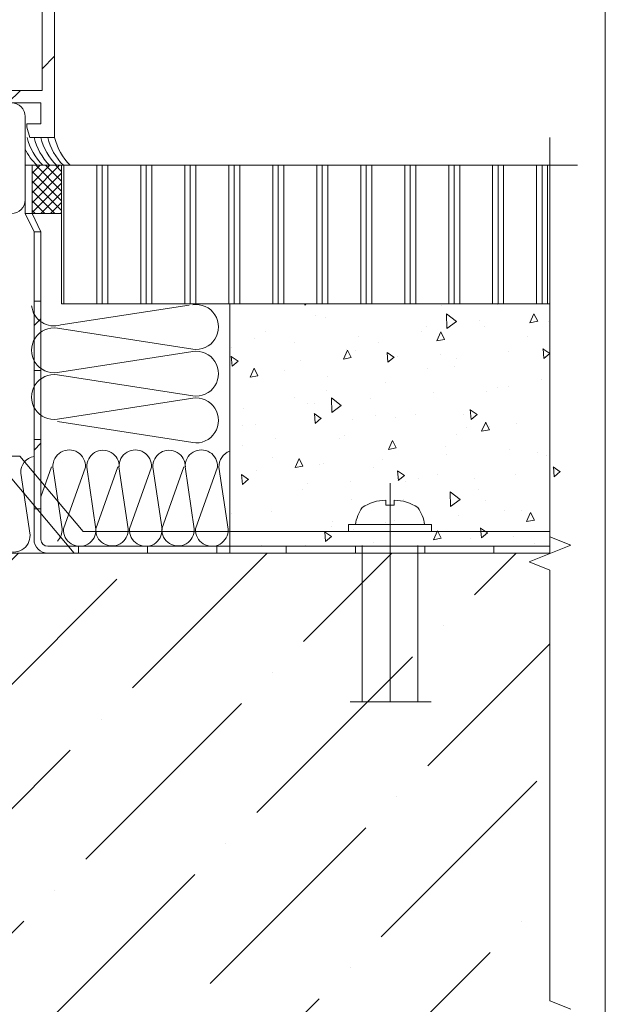
# Model space of a CAD drawing. Units: millimetres. Extents: x -6150 to 30696, y -9342 to 2857.
# Drawn here: x 14722 to 14933, y -8706 to -8351 of the extents above; entities that cross this region are included whole.
import ezdxf

# ---------------------------------------------------------------- set-up
doc = ezdxf.new("R2010")
doc.units = ezdxf.units.MM
doc.layers.get('0').update_dxf_attribs({"lineweight": 9})
doc.layers.add('Стена', color=251, linetype='Continuous', lineweight=9)
pattern_1 = [(45, (-1709.717, -10619.454), (-22.45064, 22.45064), [])]

msp = doc.modelspace()

# ---------------------------------------------------------------- hatches: boundary and pattern name
at = {"layer": 'Стена'}
h = msp.add_hatch(dxfattribs=at)
h.set_pattern_fill('ANSI31', color=0, scale=10, style=0)
h.set_pattern_definition(pattern_1)
edge = h.paths.add_edge_path()
edge.add_arc((14670.974, -8321.538), 0.5, 89.92404, 180)
edge.add_line((14670.474, -8321.538), (14670.474, -8326.649))
edge.add_arc((14670.974, -8326.649), 0.5, 180, 280)
edge.add_line((14671.061, -8327.141), (14678.77, -8325.782))
edge.add_arc((14678.857, -8326.275), 0.5, 48.31705, 100, ccw=False)
edge.add_arc((14678.814, -8326.551), 0.75, 0, 59.98215, ccw=False)
edge.add_line((14679.564, -8326.551), (14679.564, -8328.268))
edge.add_arc((14678.814, -8328.268), 0.75, -43.64768, 0, ccw=False)
edge.add_line((14679.357, -8328.785), (14679.357, -8334.368))
edge.add_arc((14678.814, -8334.886), 0.75, 0, 43.64768, ccw=False)
edge.add_line((14679.564, -8334.886), (14679.564, -8336.523))
edge.add_arc((14678.814, -8336.523), 0.75, 313.9204, 360, ccw=False)
edge.add_arc((14678.857, -8336.915), 0.5, 249.99632, 342.76375, ccw=False)
edge.add_line((14678.686, -8337.385), (14672.54, -8335.148))
edge.add_arc((14672.369, -8335.618), 0.5, 69.99632, 180)
edge.add_line((14671.869, -8335.618), (14671.869, -8337.642))
edge.add_arc((14679.357, -8337.642), 7.488, 180, 250.00819)
edge.add_line((14676.797, -8344.678), (14678.534, -8345.31))
edge.add_arc((14678.107, -8346.485), 1.25, 0, 70.00819, ccw=False)
edge.add_line((14679.357, -8346.485), (14679.357, -8355.614))
edge.add_arc((14678.107, -8355.614), 1.25, 289.99181, 360, ccw=False)
edge.add_line((14678.534, -8356.788), (14676.797, -8357.42))
edge.add_arc((14679.357, -8364.457), 7.488, 109.99181, 180)
edge.add_line((14671.869, -8364.457), (14671.869, -8366.481))
edge.add_arc((14672.369, -8366.481), 0.5, 180, 261.88915)
edge.add_line((14672.299, -8366.976), (14678.443, -8364.739))
edge.add_arc((14678.699, -8365.444), 0.75, 86.45449, 110, ccw=False)
edge.add_arc((14678.857, -8365.183), 0.5, 14.90302, 102.85602, ccw=False)
edge.add_arc((14678.699, -8365.444), 0.75, 0, 31.30455, ccw=False)
edge.add_line((14679.449, -8365.444), (14679.449, -8367.082))
edge.add_arc((14678.699, -8367.082), 0.75, 331.2638, 360, ccw=False)
edge.add_line((14679.357, -8367.442), (14679.357, -8373.339))
edge.add_arc((14678.699, -8373.7), 0.75, 0, 28.7362, ccw=False)
edge.add_line((14679.449, -8373.7), (14679.449, -8375.417))
edge.add_arc((14678.699, -8375.417), 0.75, 331.2638, 360, ccw=False)
edge.add_line((14679.357, -8375.777), (14679.357, -8375.824))
edge.add_arc((14678.857, -8375.824), 0.5, -100, 0, ccw=False)
edge.add_line((14678.77, -8376.316), (14671.061, -8374.957))
edge.add_arc((14670.974, -8375.449), 0.5, 80, 180)
edge.add_line((14670.474, -8375.449), (14670.474, -8380.56))
edge.add_arc((14670.974, -8380.56), 0.5, 180, 270)
edge.add_line((14670.974, -8381.06), (14679.357, -8381.049))
edge.add_line((14679.357, -8381.049), (14679.357, -8393.539))
edge.add_line((14679.357, -8393.539), (14688.376, -8393.539))
edge.add_line((14688.376, -8393.539), (14689.357, -8389.877))
edge.add_line((14689.357, -8389.877), (14689.357, -8388.549))
edge.add_line((14689.357, -8388.549), (14684.357, -8388.549))
edge.add_line((14684.357, -8388.549), (14684.357, -8381.049))
edge.add_line((14684.357, -8381.049), (14706.242, -8381.049))
edge.add_line((14706.242, -8381.049), (14706.867, -8380.424))
edge.add_line((14706.867, -8380.424), (14707.492, -8381.049))
edge.add_line((14707.492, -8381.049), (14729.357, -8381.049))
edge.add_line((14729.357, -8381.049), (14729.357, -8388.549))
edge.add_line((14729.357, -8388.549), (14724.357, -8388.549))
edge.add_line((14724.357, -8388.549), (14724.357, -8389.799))
edge.add_line((14724.357, -8389.799), (14725.362, -8393.549))
edge.add_line((14725.362, -8393.549), (14734.357, -8393.549))
edge.add_line((14734.357, -8393.549), (14734.357, -8308.549))
edge.add_line((14734.357, -8308.549), (14725.362, -8308.549))
edge.add_line((14725.362, -8308.549), (14724.357, -8312.299))
edge.add_line((14724.357, -8312.299), (14724.357, -8313.549))
edge.add_line((14724.357, -8313.549), (14729.357, -8313.549))
edge.add_line((14729.357, -8313.549), (14729.357, -8321.049))
edge.add_line((14729.357, -8321.049), (14707.492, -8321.049))
edge.add_line((14707.492, -8321.049), (14706.867, -8321.674))
edge.add_line((14706.867, -8321.674), (14706.242, -8321.049))
edge.add_line((14706.242, -8321.049), (14684.357, -8321.049))
edge.add_line((14684.357, -8321.049), (14684.357, -8313.549))
edge.add_line((14684.357, -8313.549), (14689.357, -8313.549))
edge.add_line((14689.357, -8313.549), (14689.357, -8312.222))
edge.add_line((14689.357, -8312.222), (14688.373, -8308.549))
edge.add_line((14688.373, -8308.549), (14679.357, -8308.549))
edge.add_line((14679.357, -8308.549), (14679.357, -8321.049))
edge.add_line((14679.357, -8321.049), (14670.975, -8321.038))
h.paths.add_polyline_path([(14729.857, -8325.549), (14729.857, -8376.549), (14684.357, -8376.549), (14684.357, -8325.549)], flags=16)
h = msp.add_hatch(dxfattribs=at)
h.set_pattern_fill('ANSI31', color=0, scale=10, angle=45, style=0, double=1)
h.set_pattern_definition([(90, (-1709.717, -10619.454), (-31.75, 0), [])])
edge = h.paths.add_edge_path()
edge.add_line((14604.482, -8406.504), (14604.482, -8387.227))
edge.add_arc((14603.232, -8387.227), 1.25, 0, 90)
edge.add_line((14603.232, -8385.977), (14596.232, -8385.977))
edge.add_line((14596.232, -8385.977), (14596.232, -8380.977))
edge.add_line((14596.232, -8380.977), (14604.482, -8380.977))
edge.add_line((14604.482, -8380.977), (14606.982, -8380.977))
edge.add_arc((14606.775, -8385.038), 4.066, -13.34842, 87.08821, ccw=False)
edge.add_line((14610.732, -8385.977), (14610.732, -8392.227))
edge.add_arc((14611.982, -8392.227), 1.25, 180, 270)
edge.add_line((14611.982, -8393.477), (14648.724, -8393.477))
edge.add_arc((14648.724, -8392.227), 1.25, 270, 360)
edge.add_line((14649.974, -8392.227), (14649.974, -8385.977))
edge.add_arc((14654.974, -8385.977), 5, 90, 180, ccw=False)
edge.add_line((14654.974, -8380.977), (14676.224, -8380.977))
edge.add_arc((14676.224, -8382.227), 1.25, 0, 90, ccw=False)
edge.add_line((14677.474, -8382.227), (14677.474, -8392.227))
edge.add_arc((14678.724, -8392.227), 1.25, 180, 270)
edge.add_line((14678.724, -8393.477), (14688.724, -8393.477))
edge.add_arc((14688.724, -8392.227), 1.25, 270, 360)
edge.add_line((14689.974, -8392.227), (14689.974, -8385.977))
edge.add_arc((14694.974, -8385.977), 5, 90, 180, ccw=False)
edge.add_line((14694.974, -8380.977), (14718.732, -8380.977))
edge.add_arc((14718.732, -8385.977), 5, 0, 90, ccw=False)
edge.add_line((14723.732, -8385.977), (14723.732, -8415.964))
edge.add_arc((14718.721, -8415.966), 5.011, -89.86987, 0.02227, ccw=False)
edge.add_line((14718.732, -8420.977), (14661.224, -8420.977))
edge.add_arc((14661.224, -8423.477), 2.5, 90, 180)
edge.add_line((14658.724, -8423.477), (14658.724, -8463.464))
edge.add_arc((14653.724, -8463.464), 5, -90, 0, ccw=False)
edge.add_line((14653.724, -8468.464), (14609.482, -8468.464))
edge.add_arc((14609.482, -8463.464), 5, 180, 270, ccw=False)
edge.add_line((14604.482, -8463.464), (14604.482, -8417.227))
edge.add_line((14604.482, -8417.227), (14604.482, -8408.004))
edge.add_line((14604.482, -8408.004), (14605.232, -8407.254))
edge.add_line((14605.232, -8407.254), (14604.482, -8406.504))
edge = h.paths.add_edge_path(flags=16)
edge.add_line((14656.224, -8397.227), (14656.224, -8388.477))
edge.add_arc((14657.474, -8388.477), 1.25, 90, 180, ccw=False)
edge.add_line((14657.474, -8387.227), (14668.724, -8387.227))
edge.add_arc((14668.724, -8388.477), 1.25, 0, 90, ccw=False)
edge.add_line((14669.974, -8388.477), (14669.974, -8398.464))
edge.add_arc((14672.485, -8398.466), 2.511, 179.95561, 269.73999)
edge.add_line((14672.474, -8400.977), (14677.474, -8400.977))
edge.add_arc((14677.474, -8403.477), 2.5, 0, 90, ccw=False)
edge.add_line((14679.974, -8403.477), (14679.974, -8413.477))
edge.add_arc((14678.724, -8413.477), 1.25, -90, 0, ccw=False)
edge.add_line((14678.724, -8414.727), (14635.224, -8414.727))
edge.add_arc((14635.224, -8413.477), 1.25, 180, 270, ccw=False)
edge.add_line((14633.974, -8413.477), (14633.974, -8400.977))
edge.add_arc((14635.224, -8400.977), 1.25, 90, 180, ccw=False)
edge.add_line((14635.224, -8399.727), (14653.724, -8399.727))
edge.add_arc((14653.724, -8397.227), 2.5, 270, 360)
edge = h.paths.add_edge_path(flags=16)
edge.add_line((14627.724, -8418.477), (14627.724, -8400.977))
edge.add_arc((14626.474, -8400.977), 1.25, 0, 90)
edge.add_line((14626.474, -8399.727), (14611.982, -8399.727))
edge.add_arc((14611.982, -8400.977), 1.25, 90, 180)
edge.add_line((14610.732, -8400.977), (14610.732, -8460.964))
edge.add_arc((14611.982, -8460.964), 1.25, 180, 270)
edge.add_line((14611.982, -8462.214), (14649.974, -8462.214))
edge.add_arc((14649.974, -8459.714), 2.5, 270, 360)
edge.add_line((14652.474, -8459.714), (14652.474, -8425.977))
edge.add_arc((14647.474, -8425.977), 5, 0, 90)
edge.add_line((14647.474, -8420.977), (14630.224, -8420.977))
edge.add_arc((14630.224, -8418.477), 2.5, 180, 270, ccw=False)
edge = h.paths.add_edge_path(flags=16)
edge.add_arc((14689.974, -8403.477), 2.5, 90, 180, ccw=False)
edge.add_line((14689.974, -8400.977), (14694.974, -8400.977))
edge.add_arc((14694.974, -8398.477), 2.5, 270, 360)
edge.add_line((14697.474, -8398.477), (14697.474, -8388.477))
edge.add_arc((14698.724, -8388.477), 1.25, 90, 180, ccw=False)
edge.add_line((14698.724, -8387.227), (14714.982, -8387.227))
edge.add_arc((14714.982, -8388.477), 1.25, 0, 90, ccw=False)
edge.add_line((14716.232, -8388.477), (14716.232, -8413.477))
edge.add_arc((14714.982, -8413.477), 1.25, -90, 0, ccw=False)
edge.add_line((14714.982, -8414.727), (14688.724, -8414.727))
edge.add_arc((14688.724, -8413.477), 1.25, 180, 270, ccw=False)
edge.add_line((14687.474, -8413.477), (14687.474, -8403.477))
h = msp.add_hatch(dxfattribs=at)
h.set_pattern_fill('ANSI31', color=256, scale=10, style=0)
h.set_pattern_definition(pattern_1)
h.paths.add_polyline_path([(14729.425, -8452.554), (14729.425, -8477.554), (14726.925, -8477.554), (14726.925, -8452.554)])
h = msp.add_hatch(dxfattribs=at)
h.set_pattern_fill('ANSI31', color=256, scale=10, style=0)
h.set_pattern_definition(pattern_1)
h.paths.add_polyline_path([(14729.425, -8502.554), (14729.425, -8527.554), (14726.925, -8527.554), (14726.925, -8502.554)])
at = {"layer": 'Стена', "true_color": 0x2776bb}
h = msp.add_hatch(dxfattribs=at)
h.set_pattern_fill('ANSI36', color=152, scale=10)
h.set_pattern_definition([(45, (-7654.53, -21220.733), (16.83798, 61.73926), [79.375, -15.875, 0, -15.875])])
h.paths.add_polyline_path([(14663.121, -9132.426), (14663.85, -9130.604), (14666.85, -9138.104), (14913.121, -9138.104), (14913.121, -8543.551), (14663.121, -8543.551)])

# ---------------------------------------------------------------- linework, layer by layer
at = {"color": 0}
for p, q in [((14933.121, -7839.267), (14933.121, -9324.267)), ((14913.121, -8403.549), (14913.121, -8393.549)), ((14726.232, -8403.549), (14723.732, -8403.549)), ((14723.732, -8403.549), (14723.732, -8420.977)), ((14736.857, -8403.549), (14726.232, -8403.549)), ((14726.232, -8403.549), (14726.232, -8420.977)), ((14726.232, -8406.422), (14729.105, -8403.549)), ((14726.232, -8409.957), (14732.64, -8403.549)), ((14726.232, -8413.493), (14736.176, -8403.549)), ((14726.232, -8420.977), (14726.232, -8403.549)), ((14736.857, -8412.823), (14727.583, -8403.549)), ((14736.857, -8409.287), (14731.119, -8403.549)), ((14913.121, -8403.549), (14734.357, -8403.549)), ((14736.857, -8405.752), (14734.654, -8403.549)), ((14736.857, -8403.549), (14736.857, -8453.549)), ((14736.857, -8420.977), (14736.857, -8403.549)), ((14737.68, -8453.549), (14737.68, -8403.549)), ((14749.586, -8453.549), (14749.586, -8403.549)), ((14751.57, -8453.549), (14751.57, -8403.549)), ((14753.555, -8453.549), (14753.555, -8403.549)), ((14765.461, -8453.549), (14765.461, -8403.549)), ((14767.445, -8453.549), (14767.445, -8403.549)), ((14769.43, -8453.549), (14769.43, -8403.549)), ((14781.336, -8453.549), (14781.336, -8403.549)), ((14783.32, -8453.549), (14783.32, -8403.549)), ((14785.305, -8453.549), (14785.305, -8403.549)), ((14797.211, -8453.549), (14797.211, -8403.549)), ((14799.195, -8453.549), (14799.195, -8403.549)), ((14801.18, -8453.549), (14801.18, -8403.549)), ((14813.086, -8453.549), (14813.086, -8403.549)), ((14815.07, -8453.549), (14815.07, -8403.549)), ((14817.055, -8453.549), (14817.055, -8403.549)), ((14828.961, -8453.549), (14828.961, -8403.549)), ((14830.945, -8453.549), (14830.945, -8403.549)), ((14832.93, -8453.549), (14832.93, -8403.549)), ((14844.836, -8453.549), (14844.836, -8403.549)), ((14846.82, -8453.549), (14846.82, -8403.549)), ((14848.805, -8453.549), (14848.805, -8403.549)), ((14860.711, -8453.549), (14860.711, -8403.549)), ((14862.695, -8453.549), (14862.695, -8403.549)), ((14864.68, -8453.549), (14864.68, -8403.549)), ((14876.586, -8453.549), (14876.586, -8403.549)), ((14878.57, -8453.549), (14878.57, -8403.549)), ((14880.555, -8453.549), (14880.555, -8403.549)), ((14892.461, -8453.549), (14892.461, -8403.549)), ((14894.445, -8453.549), (14894.445, -8403.549)), ((14896.43, -8453.549), (14896.43, -8403.549)), ((14908.336, -8453.549), (14908.336, -8403.549)), ((14910.32, -8453.549), (14910.32, -8403.549)), ((14912.305, -8453.549), (14912.305, -8403.549)), ((14913.121, -8543.551), (14913.121, -8403.549)), ((14913.121, -8403.549), (14923.121, -8403.549)), ((14913.121, -8403.549), (14923.121, -8403.549)), ((14736.857, -8416.358), (14726.232, -8405.733)), ((14726.232, -8417.028), (14736.857, -8406.403)), ((14736.857, -8419.894), (14726.232, -8409.269)), ((14726.232, -8420.564), (14736.857, -8409.939)), ((14734.404, -8420.977), (14726.232, -8412.805)), ((14729.355, -8420.977), (14736.857, -8413.475)), ((14730.869, -8420.977), (14726.232, -8416.34)), ((14732.89, -8420.977), (14736.857, -8417.01)), ((14723.732, -8420.977), (14726.925, -8427.554)), ((14726.232, -8420.977), (14723.732, -8420.977)), ((14727.333, -8420.977), (14726.232, -8419.876)), ((14726.232, -8420.977), (14736.857, -8420.977)), ((14729.425, -8427.554), (14726.232, -8420.977)), ((14736.426, -8420.977), (14736.857, -8420.546)), ((14726.925, -8427.554), (14726.925, -8538.551)), ((14729.425, -8427.554), (14726.925, -8427.554)), ((14729.425, -8538.551), (14729.425, -8427.554)), ((14729.425, -8452.554), (14726.925, -8452.554)), ((14782.941, -8453.971), (14736.583, -8461.161)), ((14913.121, -8453.549), (14736.857, -8453.549)), ((14797.559, -8453.549), (14797.559, -8543.551)), ((14824.679, -8453.972), (14824.642, -8453.549)), ((14824.666, -8453.98), (14825.179, -8453.549)), ((14874.126, -8454.021), (14874.126, -8454.021)), ((14894.353, -8453.777), (14894.353, -8453.777)), ((14828.416, -8457.78), (14828.416, -8457.78)), ((14879.353, -8459.924), (14875.783, -8457.097)), ((14875.899, -8462.459), (14875.788, -8457.102)), ((14905.927, -8460.391), (14907.38, -8457.128)), ((14908.713, -8459.849), (14907.361, -8457.131)), ((14832.064, -8458.594), (14832.064, -8458.594)), ((14868.632, -8461.818), (14868.632, -8461.818)), ((14875.894, -8462.46), (14879.353, -8459.929)), ((14887.648, -8459.583), (14887.648, -8459.583)), ((14889.624, -8461.729), (14889.624, -8461.729)), ((14905.911, -8460.393), (14908.716, -8459.848)), ((14912.516, -8459.802), (14912.516, -8459.802)), ((14735.368, -8462.313), (14784.185, -8469.884)), ((14810.37, -8463.652), (14810.37, -8463.652)), ((14866.806, -8463.561), (14866.806, -8463.561)), ((14872.267, -8466.934), (14873.72, -8463.671)), ((14875.053, -8466.392), (14873.701, -8463.674)), ((14905.154, -8465.397), (14905.154, -8465.397)), ((14806.409, -8466.14), (14806.409, -8466.14)), ((14821.096, -8467.32), (14821.096, -8467.32)), ((14843.915, -8465.488), (14843.915, -8465.488)), ((14851.381, -8467.623), (14851.381, -8467.623)), ((14872.251, -8466.936), (14875.056, -8466.39)), ((14784.185, -8470.751), (14735.368, -8478.322)), ((14800.579, -8474.215), (14798.079, -8472.493)), ((14798.411, -8476.013), (14798.1, -8472.455)), ((14798.205, -8469.247), (14798.205, -8469.247)), ((14838.607, -8473.477), (14840.06, -8470.214)), ((14839.757, -8470.2), (14839.757, -8470.2)), ((14841.393, -8472.935), (14840.041, -8470.217)), ((14842.865, -8470.214), (14842.865, -8470.214)), ((14856.85, -8472.832), (14854.35, -8471.111)), ((14854.683, -8474.63), (14854.371, -8471.072)), ((14858.112, -8472.401), (14858.112, -8472.401)), ((14873.575, -8471.726), (14873.575, -8471.726)), ((14898.221, -8470.65), (14898.221, -8470.65)), ((14913.121, -8471.45), (14910.621, -8469.728)), ((14910.954, -8473.247), (14910.643, -8469.689)), ((14910.94, -8473.255), (14913.129, -8471.418)), ((14798.398, -8476.021), (14800.587, -8474.184)), ((14798.494, -8475.004), (14798.494, -8475.004)), ((14823.141, -8473.928), (14823.141, -8473.928)), ((14838.591, -8473.479), (14841.396, -8472.933)), ((14854.669, -8474.638), (14856.858, -8472.801)), ((14879.433, -8473.438), (14879.433, -8473.438)), ((14729.425, -8477.554), (14726.925, -8477.554)), ((14735.368, -8479.188), (14784.185, -8486.759)), ((14804.931, -8480.021), (14807.736, -8479.476)), ((14804.947, -8480.02), (14806.399, -8476.757)), ((14807.733, -8479.477), (14806.381, -8476.76)), ((14817.21, -8477.76), (14817.21, -8477.76)), ((14868.911, -8476.801), (14868.911, -8476.801)), ((14878.549, -8476.162), (14878.549, -8476.162)), ((14832.84, -8479.921), (14832.84, -8479.921)), ((14853.666, -8481.834), (14853.666, -8481.834)), ((14909.922, -8480.772), (14909.922, -8480.772)), ((14832.644, -8484.841), (14832.644, -8484.841)), ((14871.229, -8485.702), (14871.229, -8485.702)), ((14890.234, -8485.058), (14890.234, -8485.058)), ((14894.047, -8483.87), (14894.047, -8483.87)), ((14898.298, -8483.349), (14898.298, -8483.349)), ((14784.185, -8487.626), (14735.368, -8495.197)), ((14821.02, -8487.418), (14821.02, -8487.418)), ((14825.519, -8489.461), (14825.519, -8489.461)), ((14828.011, -8489.38), (14828.011, -8489.38)), ((14837.839, -8490.29), (14834.269, -8487.464)), ((14834.385, -8492.825), (14834.274, -8487.469)), ((14834.379, -8492.826), (14837.839, -8490.296)), ((14848.338, -8487.629), (14848.338, -8487.629)), ((14802.628, -8491.388), (14802.628, -8491.388)), ((14830.583, -8494.873), (14828.082, -8493.152)), ((14828.415, -8496.671), (14828.104, -8493.113)), ((14864.467, -8493.454), (14864.467, -8493.454)), ((14881.953, -8493.661), (14881.953, -8493.661)), ((14886.854, -8493.491), (14884.353, -8491.769)), ((14884.686, -8495.288), (14884.375, -8491.73)), ((14884.673, -8495.296), (14886.862, -8493.46)), ((14735.368, -8496.063), (14784.185, -8503.634)), ((14802.291, -8497.421), (14802.291, -8497.421)), ((14806.873, -8496.939), (14806.873, -8496.939)), ((14828.402, -8496.679), (14830.591, -8494.843)), ((14841.844, -8495.412), (14841.844, -8495.412)), ((14850.175, -8494.018), (14850.175, -8494.018)), ((14857.307, -8494.737), (14857.307, -8494.737)), ((14888.493, -8499.548), (14889.946, -8496.285)), ((14891.279, -8499.006), (14889.927, -8496.288)), ((14901.035, -8496.678), (14901.035, -8496.678)), ((14838.812, -8501), (14838.812, -8501)), ((14879.562, -8500.567), (14879.562, -8500.567)), ((14882.972, -8498.303), (14882.972, -8498.303)), ((14888.478, -8499.55), (14891.283, -8499.004)), ((14891.186, -8497.99), (14891.186, -8497.99)), ((14729.425, -8502.554), (14726.925, -8502.554)), ((14813.908, -8502.058), (14813.908, -8502.058)), ((14837.263, -8502.062), (14837.263, -8502.062)), ((14854.833, -8506.091), (14856.286, -8502.828)), ((14857.619, -8505.549), (14856.267, -8502.831)), ((14802.284, -8504.635), (14802.284, -8504.635)), ((14854.818, -8506.093), (14857.623, -8505.547)), ((14875.269, -8505.074), (14875.269, -8505.074)), ((14875.652, -8507.844), (14875.652, -8507.844)), ((14898.471, -8506.011), (14898.471, -8506.011)), ((14908.716, -8507.167), (14908.716, -8507.167)), ((14813.092, -8509.041), (14813.092, -8509.041)), ((14821.173, -8512.634), (14822.626, -8509.37)), ((14823.959, -8512.091), (14822.607, -8509.374)), ((14829.942, -8511.603), (14829.942, -8511.603)), ((14831.438, -8511.235), (14831.438, -8511.235)), ((14852.761, -8509.771), (14852.761, -8509.771)), ((14911.837, -8508.298), (14911.837, -8508.298)), ((14725.473, -8537.031), (14722.146, -8514.627)), ((14733.27, -8512.402), (14729.425, -8523.2)), ((14737.071, -8534.811), (14733.743, -8512.407)), ((14745.483, -8512.519), (14737.544, -8534.815)), ((14749.284, -8534.928), (14745.957, -8512.524)), ((14757.117, -8512.402), (14749.177, -8534.698)), ((14760.918, -8534.811), (14757.59, -8512.407)), ((14769.33, -8512.519), (14761.391, -8534.815)), ((14773.131, -8534.928), (14769.804, -8512.524)), ((14780.963, -8512.402), (14773.024, -8534.698)), ((14784.764, -8534.811), (14781.437, -8512.407)), ((14793.177, -8512.519), (14785.238, -8534.815)), ((14796.978, -8534.928), (14793.65, -8512.524)), ((14804.315, -8516.914), (14801.815, -8515.193)), ((14802.147, -8518.713), (14801.836, -8515.154)), ((14807.051, -8513.53), (14807.051, -8513.53)), ((14821.158, -8512.635), (14823.963, -8512.09)), ((14849.613, -8512.62), (14849.613, -8512.62)), ((14860.586, -8515.532), (14858.086, -8513.81)), ((14858.418, -8517.33), (14858.107, -8513.771)), ((14872.449, -8515.207), (14872.449, -8515.207)), ((14900.656, -8515.144), (14900.656, -8515.144)), ((14916.857, -8514.149), (14914.357, -8512.427)), ((14914.69, -8515.946), (14914.378, -8512.388)), ((14914.676, -8515.954), (14916.865, -8514.118)), ((14802.134, -8518.72), (14804.323, -8516.884)), ((14825.575, -8518.422), (14825.575, -8518.422)), ((14841.039, -8517.747), (14841.039, -8517.747)), ((14855.409, -8518.329), (14855.409, -8597.201)), ((14858.405, -8517.337), (14860.594, -8515.501)), ((14860.825, -8517.784), (14860.825, -8517.784)), ((14865.685, -8516.671), (14865.685, -8516.671)), ((14886.07, -8516.694), (14886.07, -8516.694)), ((14823.893, -8520.661), (14823.893, -8520.661)), ((14880.682, -8524.204), (14877.112, -8521.377)), ((14877.228, -8526.739), (14877.117, -8521.382)), ((14887.395, -8520.445), (14887.395, -8520.445)), ((14841.686, -8524.204), (14841.686, -8524.204)), ((14860.414, -8524.24), (14860.414, -8524.24)), ((14877.222, -8526.74), (14880.682, -8524.209)), ((14889.98, -8524.384), (14889.98, -8524.384)), ((14729.425, -8527.554), (14726.925, -8527.554)), ((14798.126, -8529.057), (14798.126, -8529.057)), ((14812.702, -8528.453), (14812.702, -8528.453)), ((14896.871, -8528.314), (14896.871, -8528.314)), ((14902.894, -8528.153), (14902.894, -8528.153)), ((14904.72, -8532.162), (14906.172, -8528.899)), ((14907.505, -8531.62), (14906.153, -8528.902)), ((14834.694, -8532.281), (14834.694, -8532.281)), ((14853.713, -8532.424), (14853.713, -8532.424)), ((14857.184, -8531.912), (14857.184, -8531.912)), ((14880.075, -8529.985), (14880.075, -8529.985)), ((14904.704, -8532.164), (14907.509, -8531.618)), ((14811.474, -8535.671), (14811.474, -8535.671)), ((14834.318, -8537.573), (14831.818, -8535.851)), ((14832.151, -8539.371), (14831.839, -8535.813)), ((14834.365, -8533.744), (14834.365, -8533.744)), ((14842.089, -8535.001), (14842.089, -8535.001)), ((14871.059, -8538.705), (14872.512, -8535.442)), ((14871.215, -8535.86), (14871.215, -8535.86)), ((14873.845, -8538.163), (14872.493, -8535.445)), ((14890.589, -8536.19), (14888.089, -8534.468)), ((14888.422, -8537.988), (14888.11, -8534.429)), ((14888.408, -8537.996), (14890.597, -8536.159)), ((14832.137, -8539.379), (14834.326, -8537.542)), ((14849.417, -8539.681), (14849.417, -8539.681)), ((14871.044, -8538.707), (14873.849, -8538.161)), ((14884.388, -8538.155), (14884.388, -8538.155)), ((14899.851, -8537.479), (14899.851, -8537.479)), ((14907.672, -8539.934), (14907.672, -8539.934)), ((14913.121, -8537.623), (14920.621, -8540.623)), ((14663.121, -8543.551), (14913.121, -8543.551)), ((14744.717, -8543.551), (14663.121, -8543.551)), ((14913.121, -8541.051), (14731.925, -8541.051)), ((14731.925, -8543.551), (14913.121, -8543.551)), ((14742.921, -8541.051), (14742.921, -8543.551)), ((14767.921, -8541.051), (14767.921, -8543.551)), ((14792.921, -8541.051), (14792.921, -8543.551)), ((14808.927, -8540.677), (14808.927, -8540.677)), ((14817.921, -8541.051), (14817.921, -8543.551)), ((14824.771, -8540.758), (14824.771, -8540.758)), ((14842.921, -8541.051), (14842.921, -8543.551)), ((14867.921, -8541.051), (14867.921, -8543.551)), ((14892.921, -8541.051), (14892.921, -8543.551)), ((14920.621, -8540.623), (14905.621, -8546.623)), ((14905.621, -8546.623), (14913.121, -8549.623)), ((14913.121, -8549.623), (14913.121, -8705.109)), ((14913.121, -8705.109), (14920.621, -8708.109))]:
    msp.add_line(p, q, dxfattribs=at)
at = {"color": 0, "ltscale": 0.5}
for p, q in [((14721.813, -8508.477), (14671.982, -8508.477)), ((14744.671, -8535.717), (14721.813, -8508.477)), ((14741.453, -8543.551), (14718.316, -8515.977)), ((14853.909, -8526.217), (14853.909, -8524.467)), ((14856.909, -8526.217), (14856.909, -8524.467)), ((14853.909, -8526.217), (14856.909, -8526.217)), ((14913.121, -8535.717), (14744.671, -8535.717)), ((14840.409, -8533.217), (14870.409, -8533.217)), ((14840.409, -8533.217), (14840.409, -8535.717)), ((14870.409, -8535.717), (14870.409, -8533.217)), ((14744.717, -8543.551), (14913.121, -8543.551)), ((14845.409, -8597.201), (14845.409, -8540.712)), ((14865.409, -8597.201), (14865.409, -8540.712)), ((14870.272, -8597.201), (14841.064, -8597.201))]:
    msp.add_line(p, q, dxfattribs=at)
msp.add_lwpolyline([(14913.121, -8537.623), (14913.121, -8403.549)])
at = {"layer": 'Стена', "color": 0}
msp.add_lwpolyline([(14707.492, -8381.049), (14729.357, -8381.049), (14729.357, -8388.549), (14724.357, -8388.549), (14724.357, -8389.799), (14725.362, -8393.549), (14734.357, -8393.549), (14734.357, -8308.549)], dxfattribs=at)
msp.add_lwpolyline([(14729.857, -8325.549), (14684.357, -8325.549), (14684.357, -8376.549), (14729.857, -8376.549)], close=True, dxfattribs=at)
msp.add_lwpolyline([(14718.732, -8380.977, -0.4142136), (14723.732, -8385.977), (14723.732, -8415.964, -0.4136623), (14718.732, -8420.977)], format="xyb", dxfattribs=at)
for centre, radius, start, end in [((14744.845, -8388.644), 20.976, 193.52389, 225.28196), ((14747.322, -8388.644), 20.976, 193.52389, 225.28196), ((14749.799, -8388.644), 20.976, 193.52389, 225.28196), ((14752.275, -8388.644), 20.976, 193.52389, 225.28196), ((14754.752, -8388.644), 20.976, 193.52389, 225.28196), ((14742.671, -8388.644), 20.976, 205.46203, 225.28196), ((14734.127, -8453.442), 8.1, 185.81993, 287.64958), ((14785.427, -8461.88), 8.1, 261.18417, 98.81583), ((14734.127, -8470.317), 8.1, 81.18417, 278.81583), ((14785.427, -8478.755), 8.1, 261.18417, 98.81583), ((14734.127, -8487.192), 8.1, 81.18417, 278.81583), ((14785.427, -8495.63), 8.1, 261.18417, 98.81583), ((14739.616, -8512.162), 5.878, 356.51294, 182.39021), ((14751.83, -8512.278), 5.878, 358.78426, 182.39021), ((14763.463, -8512.162), 5.878, 356.51294, 182.39021), ((14775.677, -8512.278), 5.878, 358.78426, 182.39021), ((14787.31, -8512.162), 5.878, 356.51294, 182.39021), ((14799.523, -8512.278), 5.878, 109.52389, 182.39021), ((14728.019, -8514.382), 5.878, 100.723, 182.39021), ((14731.198, -8535.056), 5.878, 315.82828, 2.39021), ((14743.411, -8535.173), 5.878, 176.51294, 2.39021), ((14755.045, -8535.056), 5.878, 176.51294, 2.39021), ((14767.258, -8535.173), 5.878, 176.51294, 2.39021), ((14778.891, -8535.056), 5.878, 176.51294, 2.39021), ((14791.105, -8535.173), 5.878, 176.51294, 2.39021), ((14719.6, -8537.276), 5.878, 176.51294, 2.39021), ((14731.925, -8538.551), 5, 180, 270), ((14731.925, -8538.551), 2.5, 180, 270)]:
    msp.add_arc(centre, radius, start, end, dxfattribs=at)
at = {"layer": 'Стена', "color": 0, "ltscale": 0.5}
for centre, radius, start, end in [((14853.69, -8538.832), 14.367, 89.12614, 125.1977), ((14857.128, -8538.832), 14.367, 54.8023, 90.87386), ((14856.653, -8535.254), 13.894, 144.02354, 171.56951), ((14854.165, -8535.254), 13.894, 8.43049, 35.97646)]:
    msp.add_arc(centre, radius, start, end, dxfattribs=at)

doc.saveas('drawing.dxf')
